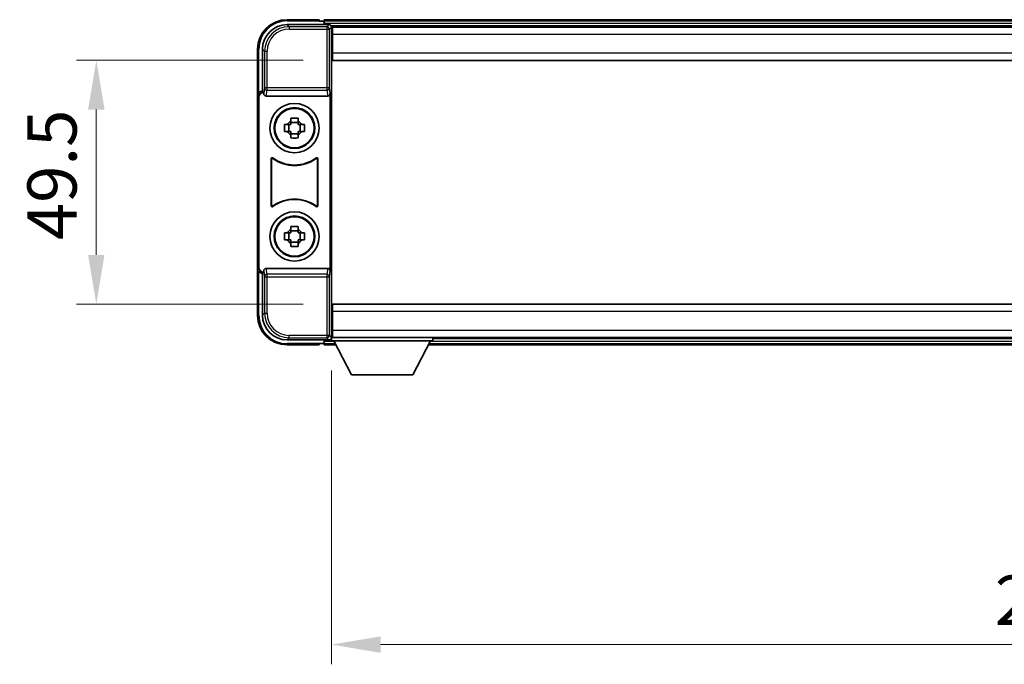
# Model space of a CAD drawing. Units: millimetres. Extents: x 0 to 9258, y 0 to 1124.
# Drawn here: x 2347 to 2547, y 480 to 611 of the extents above; entities that cross this region are included whole.
import ezdxf

# ---------------------------------------------------------------- set-up
doc = ezdxf.new("R2010")
doc.units = ezdxf.units.MM
doc.header["$LTSCALE"] = 3
doc.layers.get('Defpoints').update_dxf_attribs({"lineweight": 25})
for name, color, linetype, lineweight in [('Dimension (ISO)', 7, 'Continuous', 18), ('Visible (ISO)', 7, 'Continuous', 35), ('Visible Narrow (ISO)', 7, 'Continuous', 25)]:
    doc.layers.add(name, color=color, linetype=linetype, lineweight=lineweight)
doc.styles.add('Note Text (TK)', font='txt')
doc.dimstyles.new('Default - Method 1b (TK)', dxfattribs={"dimscale": 3, "dimtxt": 2.5, "dimasz": 2.5, "dimexe": 1, "dimexo": 1.5, "dimgap": 1, "dimtad": 1, "dimtoh": 1, "dimrnd": 1e-08, "dimdsep": 46, "dimtxsty": 'Note Text (TK)', "dimcen": 0.09, "dimdle": 5, "dimclrd": 100, "dimclre": 100, "dimclrt": 7, "dimadec": 1, "dimazin": 1, "dimtfac": 1, "dimtmove": 0, "dimatfit": 3, "dimfxl": 1, "dimtolj": 1, "dimlwd": -1, "dimlwe": -1, "dimarcsym": 0})

# ---------------------------------------------------------------- blocks, each defined once
blk = doc.blocks.new('*D73')
at = {"layer": 'Defpoints', "color": 0}
for p in [(2410.62, 603.11), (2362.62, 553.61), (2410.62, 553.61)]:
    blk.add_point(p, dxfattribs=at)
at = {"layer": 'Dimension (ISO)', "color": 100}
for p, q in [((2404.62, 603.11), (2358.62, 603.11)), ((2362.62, 593.11), (2362.62, 563.61)), ((2404.62, 553.61), (2358.62, 553.61))]:
    blk.add_line(p, q, dxfattribs=at)
for points in [[(2360.95, 593.11), (2364.29, 593.11), (2362.62, 603.11)], [(2360.95, 563.61), (2364.29, 563.61), (2362.62, 553.61)]]:
    blk.add_solid(points, dxfattribs=at)
at = {"layer": 'Dimension (ISO)', "color": 7, "insert": (2353.62, 566.6), "char_height": 10, "attachment_point": 4, "rotation": 90, "style": 'Note Text (TK)'}
blk.add_mtext('\\A1;49.5', dxfattribs=at)
blk = doc.blocks.new('*D74')
at = {"layer": 'Defpoints', "color": 0}
for p in [(2410.37, 546.16), (2700.37, 546.16), (2700.37, 484.5)]:
    blk.add_point(p, dxfattribs=at)
at = {"layer": 'Dimension (ISO)', "color": 100}
for p, q in [((2410.37, 540.16), (2410.37, 480.5)), ((2700.37, 540.16), (2700.37, 480.5)), ((2420.37, 484.5), (2690.37, 484.5))]:
    blk.add_line(p, q, dxfattribs=at)
for points in [[(2420.37, 486.17), (2420.37, 482.83), (2410.37, 484.5)], [(2690.37, 486.17), (2690.37, 482.83), (2700.37, 484.5)]]:
    blk.add_solid(points, dxfattribs=at)
at = {"layer": 'Dimension (ISO)', "color": 7, "insert": (2545.09, 493.5), "char_height": 10, "attachment_point": 4, "style": 'Note Text (TK)'}
blk.add_mtext('\\A1;290', dxfattribs=at)

msp = doc.modelspace()

# ---------------------------------------------------------------- linework, layer by layer
at = {"layer": 'Visible (ISO)'}
for p, q in [((2401.3674, 610.3568), (2409.8707, 610.3568)), ((2407.8704, 611.3568), (2401.3704, 611.3568)), ((2407.8704, 611.3568), (2407.8704, 611.1068)), ((2407.8704, 611.0568), (2407.8704, 611.1068)), ((2408.6204, 611.0568), (2407.8704, 611.0568)), ((2701.8704, 611.3568), (2408.8704, 611.3568)), ((2408.8704, 611.0568), (2408.8704, 611.3568)), ((2408.8704, 611.0568), (2408.8704, 610.6068)), ((2408.8704, 610.8068), (2408.8704, 610.3568)), ((2700.4372, 610.1068), (2410.3036, 610.1068)), ((2410.3704, 609.8571), (2410.3704, 604.2694)), ((2410.6204, 609.8568), (2410.3704, 609.8568)), ((2410.3704, 608.8568), (2410.6204, 608.8568)), ((2410.6204, 608.3568), (2410.6204, 609.8568)), ((2700.1204, 609.8568), (2410.6204, 609.8568)), ((2410.6204, 608.3568), (2410.6204, 604.6068)), ((2410.6204, 607.3568), (2410.3704, 607.3568)), ((2395.3704, 605.3568), (2395.3704, 595.8574)), ((2396.3704, 596.8568), (2396.3704, 605.3598)), ((2410.6204, 605.8568), (2410.3704, 605.8568)), ((2410.6204, 604.3568), (2410.3704, 604.3568)), ((2410.3704, 604.2694), (2410.3704, 552.4441)), ((2410.6204, 603.1068), (2410.6204, 604.6068)), ((2700.1204, 603.1068), (2410.6204, 603.1068)), ((2396.3698, 596.8568), (2396.3704, 596.8568)), ((2396.3704, 596.8568), (2396.6323, 596.5948)), ((2396.6317, 596.5948), (2396.6323, 596.5948)), ((2396.6323, 596.5948), (2396.6323, 596.3684)), ((2410.1085, 560.3451), (2410.1085, 596.3684)), ((2395.3704, 560.8561), (2395.3704, 595.8574)), ((2395.6323, 561.118), (2395.6323, 595.5955)), ((2397.1283, 595.8568), (2409.6126, 595.8568)), ((2400.8598, 590.0734), (2401.4786, 590.0734)), ((2401.7137, 590.0734), (2401.7137, 588.6401)), ((2402.1538, 590.7485), (2402.1538, 591.3674)), ((2403.5871, 590.5135), (2402.1538, 590.5135)), ((2403.5871, 591.3674), (2403.5871, 590.7485)), ((2404.0272, 590.0734), (2404.0272, 588.6401)), ((2404.2622, 590.0734), (2404.8811, 590.0734)), ((2401.4786, 588.6401), (2400.8598, 588.6401)), ((2402.1538, 588.2), (2403.5871, 588.2)), ((2402.1538, 587.3461), (2402.1538, 587.965)), ((2403.5871, 587.965), (2403.5871, 587.3461)), ((2404.8811, 588.6401), (2404.2622, 588.6401)), ((2398.1323, 573.5773), (2398.1323, 583.1362)), ((2398.2196, 582.9668), (2398.2196, 573.7467)), ((2407.5212, 573.7467), (2407.5212, 582.9668)), ((2407.6085, 583.1362), (2407.6085, 573.5773)), ((2400.8598, 568.0734), (2401.4786, 568.0734)), ((2401.7137, 568.0734), (2401.7137, 566.6401)), ((2402.1538, 568.7485), (2402.1538, 569.3674)), ((2403.5871, 568.5135), (2402.1538, 568.5135)), ((2403.5871, 569.3674), (2403.5871, 568.7485)), ((2404.0272, 568.0734), (2404.0272, 566.6401)), ((2404.2622, 568.0734), (2404.8811, 568.0734)), ((2401.4786, 566.6401), (2400.8598, 566.6401)), ((2402.1538, 566.2), (2403.5871, 566.2)), ((2402.1538, 565.3461), (2402.1538, 565.965)), ((2403.5871, 565.965), (2403.5871, 565.3461)), ((2404.8811, 566.6401), (2404.2622, 566.6401)), ((2395.3704, 560.8561), (2395.3704, 551.3568)), ((2396.3704, 559.8568), (2396.6323, 560.1187)), ((2396.6323, 560.1187), (2396.6317, 560.1187)), ((2396.6323, 560.3451), (2396.6323, 560.1187)), ((2409.6126, 560.8568), (2397.1283, 560.8568)), ((2396.3704, 559.8568), (2396.3698, 559.8568)), ((2396.3704, 551.3537), (2396.3704, 559.8568)), ((2410.3704, 552.4441), (2410.3704, 546.8564)), ((2410.3704, 552.3568), (2410.6204, 552.3568)), ((2410.6204, 553.6068), (2700.1204, 553.6068)), ((2410.6204, 552.1068), (2410.6204, 553.6068)), ((2410.6204, 552.1068), (2410.6204, 548.3568)), ((2410.3704, 550.8568), (2410.6204, 550.8568)), ((2410.3704, 549.3568), (2410.6204, 549.3568)), ((2410.6204, 546.8568), (2410.6204, 548.3568)), ((2409.8707, 546.3568), (2401.3674, 546.3568)), ((2408.8704, 546.3568), (2408.8704, 545.9068)), ((2408.8704, 546.1068), (2408.8704, 545.6568)), ((2410.3036, 546.6068), (2410.3704, 546.6068)), ((2410.6204, 547.8568), (2410.3704, 547.8568)), ((2410.3704, 546.8568), (2410.6204, 546.8568)), ((2410.3704, 546.8568), (2410.3704, 546.1568)), ((2410.3704, 546.8568), (2430.9704, 546.8568)), ((2410.3704, 546.1568), (2430.9704, 546.1568)), ((2410.6204, 546.8568), (2700.1204, 546.8568)), ((2414.4204, 539.2568), (2410.8704, 546.1568)), ((2426.9204, 539.2568), (2430.4704, 546.1568)), ((2430.9704, 546.8568), (2430.9704, 546.1568)), ((2430.9704, 546.6068), (2679.7704, 546.6068)), ((2401.3704, 545.3568), (2407.8704, 545.3568)), ((2407.8704, 545.6068), (2407.8704, 545.6568)), ((2407.8704, 545.6568), (2408.6204, 545.6568)), ((2407.8704, 545.6068), (2407.8704, 545.3568)), ((2408.8704, 545.3568), (2408.8704, 545.6568)), ((2408.8704, 545.3568), (2411.282, 545.3568)), ((2430.0588, 545.3568), (2680.682, 545.3568)), ((2414.4204, 539.2568), (2426.9204, 539.2568))]:
    msp.add_line(p, q, dxfattribs=at)
for centre, radius in [((2402.8704, 589.3568), 5), ((2402.8704, 589.3568), 4.15), ((2402.8704, 589.3568), 4.0013), ((2402.8704, 567.3568), 5), ((2402.8704, 567.3568), 4.15), ((2402.8704, 567.3568), 4.0013)]:
    msp.add_circle(centre, radius, dxfattribs=at)
for centre, radius, start, end in [((2401.3704, 605.3568), 6, 90, 180), ((2408.6204, 610.8068), 0.25, 0, 90), ((2402.8704, 589.3568), 1.5655, 117.245031, 152.754969), ((2402.8704, 589.3568), 1.5655, 27.245031, 62.754969), ((2402.8704, 589.3568), 1.5655, 207.245031, 242.754969), ((2402.8704, 589.3568), 1.5655, 297.245031, 332.754969), ((2402.8704, 589.3568), 7.5, 233.887744, 306.112256), ((2402.8704, 589.3568), 7.5873, 235.141173, 304.858827), ((2402.8704, 567.3568), 7.5, 53.887744, 126.112256), ((2402.8704, 567.3568), 7.5873, 55.141173, 124.858827), ((2402.8704, 567.3568), 1.5655, 117.245031, 152.754969), ((2402.8704, 567.3568), 1.5655, 27.245031, 62.754969), ((2402.8704, 567.3568), 1.5655, 207.245031, 242.754969), ((2402.8704, 567.3568), 1.5655, 297.245031, 332.754969), ((2401.3704, 551.3568), 6, 180, 270), ((2408.6204, 545.9068), 0.25, 270, 0)]:
    msp.add_arc(centre, radius, start, end, dxfattribs=at)
for centre, major_axis, ratio, start_param, end_param in [((2401.3735, 605.3537), (-3.5398, 3.5398), 0.99878277, 5.49839613, 7.06797448), ((2409.8701, 609.8564), (0.354, 0.354), 0.99878277, 5.49839613, 7.06797448), ((2396.371, 595.8561), (-0.708, 0.708), 0.99878277, 5.49839613, 7.06797448), ((2396.6329, 595.5942), (-0.708, 0.708), 0.99878277, 5.49839613, 7.06797448), ((2397.1326, 596.3729), (-0.0697, -0.5117), 0.96815944, 4.8522561, 6.41439087), ((2409.6082, 596.3729), (0.0697, -0.5117), 0.96815944, 6.15197975, 7.71411451), ((2396.371, 560.8574), (-0.708, -0.708), 0.99878277, 5.49839613, 7.06797448), ((2396.6329, 561.1193), (-0.708, -0.708), 0.99878277, 5.49839613, 7.06797448), ((2397.1326, 560.3406), (-0.0697, 0.5117), 0.96815944, 6.15197975, 7.71411451), ((2409.6082, 560.3406), (0.0697, 0.5117), 0.96815944, 4.8522561, 6.41439087), ((2401.3735, 551.3598), (-3.5398, -3.5398), 0.99878277, 5.49839613, 7.06797448), ((2409.8701, 546.8571), (0.354, -0.354), 0.99878277, 5.49839613, 7.06797448)]:
    msp.add_ellipse(centre, major_axis=major_axis, ratio=ratio, start_param=start_param, end_param=end_param, dxfattribs=at)
for points, knots in [([(2400.8598, 588.6401), (2400.8524, 588.8869), (2400.849, 589.1304), (2400.849, 589.5831), (2400.8524, 589.8266), (2400.8598, 590.0734)], [4.331071921, 4.331071921, 4.331071921, 4.331071921, 4.398975087, 4.398975087, 4.466878254, 4.466878254, 4.466878254, 4.466878254]), ([(2402.1538, 591.3674), (2402.4006, 591.3747), (2402.6441, 591.3781), (2403.0968, 591.3781), (2403.3403, 591.3747), (2403.5871, 591.3674)], [4.331071921, 4.331071921, 4.331071921, 4.331071921, 4.398975087, 4.398975087, 4.466878254, 4.466878254, 4.466878254, 4.466878254]), ([(2404.8811, 590.0734), (2404.8884, 589.8266), (2404.8918, 589.5831), (2404.8918, 589.1304), (2404.8884, 588.8869), (2404.8811, 588.6401)], [4.331071921, 4.331071921, 4.331071921, 4.331071921, 4.398975087, 4.398975087, 4.466878254, 4.466878254, 4.466878254, 4.466878254]), ([(2403.5871, 587.3461), (2403.3403, 587.3388), (2403.0968, 587.3354), (2402.6441, 587.3354), (2402.4006, 587.3388), (2402.1538, 587.3461)], [4.331071921, 4.331071921, 4.331071921, 4.331071921, 4.398975087, 4.398975087, 4.466878254, 4.466878254, 4.466878254, 4.466878254]), ([(2398.4502, 583.2978), (2398.4291, 583.3131), (2398.4052, 583.3242), (2398.3546, 583.3367), (2398.3284, 583.3379), (2398.2769, 583.3302), (2398.2521, 583.3213), (2398.2074, 583.2946), (2398.1879, 583.277), (2398.1594, 583.239), (2398.1494, 583.2199), (2398.1358, 583.1791), (2398.1323, 583.1577), (2398.1323, 583.1362)], [0, 0, 0, 0, 0.0078199922, 0.0078199922, 0.0156337436, 0.0156337436, 0.0234424956, 0.0234424956, 0.031250375, 0.031250375, 0.0376977954, 0.0376977954, 0.0441465642, 0.0441465642, 0.0441465642, 0.0441465642]), ([(2398.5339, 583.1309), (2398.5125, 583.1458), (2398.4884, 583.1564), (2398.4375, 583.1677), (2398.4112, 583.1683), (2398.3599, 583.1595), (2398.3354, 583.1501), (2398.2913, 583.1225), (2398.2721, 583.1045), (2398.2449, 583.0664), (2398.2355, 583.0478), (2398.2228, 583.0082), (2398.2196, 582.9876), (2398.2196, 582.9668)], [0, 0, 0, 0, 0.0078195423, 0.0078195423, 0.0156330881, 0.0156330881, 0.0234419233, 0.0234419233, 0.0312500533, 0.0312500533, 0.037477372, 0.037477372, 0.043705905, 0.043705905, 0.043705905, 0.043705905]), ([(2407.5212, 582.9668), (2407.5212, 582.9929), (2407.5162, 583.0187), (2407.4964, 583.0669), (2407.4819, 583.0888), (2407.4453, 583.1259), (2407.4236, 583.1407), (2407.3757, 583.1611), (2407.3499, 583.1665), (2407.3032, 583.1671), (2407.2825, 583.1641), (2407.2428, 583.1519), (2407.224, 583.1428), (2407.207, 583.1309)], [0, 0, 0, 0, 0.0078195138, 0.0078195138, 0.0156330182, 0.0156330182, 0.0234418051, 0.0234418051, 0.0312498868, 0.0312498868, 0.0374773106, 0.0374773106, 0.0437059044, 0.0437059044, 0.0437059044, 0.0437059044]), ([(2407.6085, 583.1362), (2407.6085, 583.1623), (2407.6034, 583.1881), (2407.5836, 583.2363), (2407.5691, 583.2583), (2407.5326, 583.2953), (2407.5108, 583.3101), (2407.4629, 583.3305), (2407.4372, 583.3359), (2407.3897, 583.3365), (2407.3683, 583.3333), (2407.3274, 583.3202), (2407.3081, 583.3104), (2407.2907, 583.2978)], [0, 0, 0, 0, 0.0078199624, 0.0078199624, 0.0156336701, 0.0156336701, 0.023442371, 0.023442371, 0.0312501991, 0.0312501991, 0.0376977323, 0.0376977323, 0.0441465637, 0.0441465637, 0.0441465637, 0.0441465637]), ([(2398.1323, 573.5773), (2398.1323, 573.5512), (2398.1374, 573.5254), (2398.1572, 573.4772), (2398.1717, 573.4553), (2398.2083, 573.4182), (2398.23, 573.4034), (2398.2779, 573.383), (2398.3036, 573.3776), (2398.3512, 573.377), (2398.3725, 573.3802), (2398.4135, 573.3933), (2398.4328, 573.4031), (2398.4502, 573.4157)], [0, 0, 0, 0, 0.0078199624, 0.0078199624, 0.0156336702, 0.0156336702, 0.023442371, 0.023442371, 0.0312501992, 0.0312501992, 0.0376977324, 0.0376977324, 0.0441465637, 0.0441465637, 0.0441465637, 0.0441465637]), ([(2398.2196, 573.7467), (2398.2196, 573.7206), (2398.2247, 573.6948), (2398.2445, 573.6466), (2398.259, 573.6247), (2398.2956, 573.5876), (2398.3173, 573.5728), (2398.3652, 573.5524), (2398.3909, 573.547), (2398.4377, 573.5464), (2398.4584, 573.5494), (2398.4981, 573.5616), (2398.5168, 573.5707), (2398.5339, 573.5826)], [0, 0, 0, 0, 0.0078195138, 0.0078195138, 0.0156330182, 0.0156330182, 0.0234418051, 0.0234418051, 0.0312498868, 0.0312498868, 0.0374773106, 0.0374773106, 0.0437059044, 0.0437059044, 0.0437059044, 0.0437059044]), ([(2407.207, 573.5826), (2407.2284, 573.5677), (2407.2525, 573.5571), (2407.3033, 573.5458), (2407.3296, 573.5452), (2407.3809, 573.554), (2407.4055, 573.5634), (2407.4496, 573.591), (2407.4687, 573.609), (2407.4959, 573.6471), (2407.5053, 573.6657), (2407.518, 573.7053), (2407.5212, 573.7259), (2407.5212, 573.7467)], [0, 0, 0, 0, 0.0078195423, 0.0078195423, 0.0156330881, 0.0156330881, 0.0234419233, 0.0234419233, 0.0312500533, 0.0312500533, 0.037477372, 0.037477372, 0.043705905, 0.043705905, 0.043705905, 0.043705905]), ([(2407.2907, 573.4157), (2407.3118, 573.4004), (2407.3356, 573.3893), (2407.3862, 573.3768), (2407.4125, 573.3756), (2407.464, 573.3833), (2407.4887, 573.3922), (2407.5334, 573.4189), (2407.5529, 573.4365), (2407.5814, 573.4745), (2407.5915, 573.4936), (2407.6051, 573.5344), (2407.6085, 573.5558), (2407.6085, 573.5773)], [0, 0, 0, 0, 0.0078199922, 0.0078199922, 0.0156337436, 0.0156337436, 0.0234424956, 0.0234424956, 0.031250375, 0.031250375, 0.0376977954, 0.0376977954, 0.0441465642, 0.0441465642, 0.0441465642, 0.0441465642]), ([(2400.8598, 566.6401), (2400.8524, 566.8869), (2400.849, 567.1304), (2400.849, 567.5831), (2400.8524, 567.8266), (2400.8598, 568.0734)], [4.331071921, 4.331071921, 4.331071921, 4.331071921, 4.398975087, 4.398975087, 4.466878254, 4.466878254, 4.466878254, 4.466878254]), ([(2402.1538, 569.3674), (2402.4006, 569.3747), (2402.6441, 569.3781), (2403.0968, 569.3781), (2403.3403, 569.3747), (2403.5871, 569.3674)], [4.331071921, 4.331071921, 4.331071921, 4.331071921, 4.398975087, 4.398975087, 4.466878254, 4.466878254, 4.466878254, 4.466878254]), ([(2404.8811, 568.0734), (2404.8884, 567.8266), (2404.8918, 567.5831), (2404.8918, 567.1304), (2404.8884, 566.8869), (2404.8811, 566.6401)], [4.331071921, 4.331071921, 4.331071921, 4.331071921, 4.398975087, 4.398975087, 4.466878254, 4.466878254, 4.466878254, 4.466878254]), ([(2403.5871, 565.3461), (2403.3403, 565.3388), (2403.0968, 565.3354), (2402.6441, 565.3354), (2402.4006, 565.3388), (2402.1538, 565.3461)], [4.331071921, 4.331071921, 4.331071921, 4.331071921, 4.398975087, 4.398975087, 4.466878254, 4.466878254, 4.466878254, 4.466878254])]:
    msp.add_open_spline(points, degree=3, knots=knots, dxfattribs=at)
for points, weights in [([(2402.1538, 590.0734), (2401.8884, 590.0734), (2401.4786, 590.0734)], [1.35956394726, 1.22656475141, 1.03074466748]), ([(2402.1538, 590.7485), (2402.1538, 590.3387), (2402.1538, 590.0734)], [1.03074466748, 1.22656475141, 1.35956394726]), ([(2403.5871, 590.0734), (2403.5871, 590.3387), (2403.5871, 590.7485)], [1.35956394726, 1.22656475141, 1.03074466748]), ([(2404.2622, 590.0734), (2403.8524, 590.0734), (2403.5871, 590.0734)], [1.03074466748, 1.22656475141, 1.35956394726]), ([(2401.4786, 588.6401), (2401.8884, 588.6401), (2402.1538, 588.6401)], [1.03074466748, 1.22656475141, 1.35956394726]), ([(2402.1538, 588.6401), (2402.1538, 588.3748), (2402.1538, 587.965)], [1.35956394726, 1.22656475141, 1.03074466748]), ([(2403.5871, 587.965), (2403.5871, 588.3748), (2403.5871, 588.6401)], [1.03074466748, 1.22656475141, 1.35956394726]), ([(2403.5871, 588.6401), (2403.8524, 588.6401), (2404.2622, 588.6401)], [1.35956394726, 1.22656475141, 1.03074466748]), ([(2402.1538, 568.0734), (2401.8884, 568.0734), (2401.4786, 568.0734)], [1.35956394726, 1.22656475141, 1.03074466748]), ([(2402.1538, 568.7485), (2402.1538, 568.3387), (2402.1538, 568.0734)], [1.03074466748, 1.22656475141, 1.35956394726]), ([(2403.5871, 568.0734), (2403.5871, 568.3387), (2403.5871, 568.7485)], [1.35956394726, 1.22656475141, 1.03074466748]), ([(2404.2622, 568.0734), (2403.8524, 568.0734), (2403.5871, 568.0734)], [1.03074466748, 1.22656475141, 1.35956394726]), ([(2401.4786, 566.6401), (2401.8884, 566.6401), (2402.1538, 566.6401)], [1.03074466748, 1.22656475141, 1.35956394726]), ([(2402.1538, 566.6401), (2402.1538, 566.3748), (2402.1538, 565.965)], [1.35956394726, 1.22656475141, 1.03074466748]), ([(2403.5871, 565.965), (2403.5871, 566.3748), (2403.5871, 566.6401)], [1.03074466748, 1.22656475141, 1.35956394726]), ([(2403.5871, 566.6401), (2403.8524, 566.6401), (2404.2622, 566.6401)], [1.35956394726, 1.22656475141, 1.03074466748])]:
    msp.add_rational_spline(points, weights, degree=2, dxfattribs=at)
at = {"layer": 'Visible Narrow (ISO)'}
for p, q in [((2401.787, 609.9371), (2401.3674, 610.3568)), ((2401.3704, 611.3568), (2401.3704, 611.1068)), ((2401.3704, 611.1068), (2407.8704, 611.1068)), ((2401.787, 609.9371), (2401.787, 609.4374)), ((2409.4511, 609.9371), (2401.787, 609.9371)), ((2701.8704, 611.0568), (2408.8704, 611.0568)), ((2701.8704, 610.6068), (2408.8704, 610.6068)), ((2409.8707, 610.3568), (2409.4511, 609.9371)), ((2409.4511, 609.9371), (2409.4511, 609.4374)), ((2401.787, 609.4374), (2409.4511, 609.4374)), ((2409.4511, 609.4374), (2409.9508, 609.4374)), ((2409.4511, 609.4374), (2409.4511, 597.5258)), ((2409.9508, 609.4374), (2410.3704, 609.8571)), ((2409.9508, 597.5258), (2409.9508, 609.4374)), ((2410.6204, 608.3568), (2410.3704, 608.3568)), ((2700.1204, 608.3568), (2410.6204, 608.3568)), ((2410.6204, 607.6568), (2410.3704, 607.6568)), ((2410.6204, 607.0568), (2410.3704, 607.0568)), ((2410.6204, 606.1568), (2410.3704, 606.1568)), ((2395.3704, 605.3568), (2395.6204, 605.3568)), ((2395.6204, 596.5187), (2395.6204, 605.3568)), ((2396.3704, 605.3598), (2396.7901, 604.9401)), ((2396.7901, 604.9401), (2397.2898, 604.9401)), ((2396.7901, 604.9401), (2396.7901, 597.5258)), ((2397.2898, 597.5258), (2397.2898, 604.9401)), ((2410.6204, 605.5568), (2410.3704, 605.5568)), ((2410.6204, 604.8568), (2410.3704, 604.8568)), ((2410.6204, 604.6068), (2700.1204, 604.6068)), ((2396.6317, 596.5948), (2396.3698, 596.8568)), ((2396.7901, 597.5258), (2396.6323, 596.3684)), ((2397.2898, 597.5258), (2396.7901, 597.5258)), ((2397.1283, 595.8568), (2397.2898, 597.0414)), ((2397.2898, 597.0414), (2397.2898, 597.5258)), ((2409.4511, 597.5258), (2397.2898, 597.5258)), ((2397.2898, 597.0414), (2409.4511, 597.0414)), ((2409.9508, 597.5258), (2409.4511, 597.5258)), ((2409.4511, 597.5258), (2409.4511, 597.0414)), ((2409.4511, 597.0414), (2409.6126, 595.8568)), ((2410.1085, 596.3684), (2409.9508, 597.5258)), ((2395.3704, 595.8574), (2395.6323, 595.5955)), ((2395.6323, 561.118), (2395.3704, 560.8561)), ((2395.6204, 551.3568), (2395.6204, 560.1948)), ((2396.3698, 559.8568), (2396.6317, 560.1187)), ((2396.6323, 560.3451), (2396.7901, 559.1877)), ((2397.2898, 559.6721), (2397.1283, 560.8568)), ((2409.6126, 560.8568), (2409.4511, 559.6721)), ((2409.9508, 559.1877), (2410.1085, 560.3451)), ((2396.7901, 559.1877), (2397.2898, 559.1877)), ((2396.7901, 559.1877), (2396.7901, 551.7734)), ((2409.4511, 559.6721), (2397.2898, 559.6721)), ((2397.2898, 559.1877), (2397.2898, 559.6721)), ((2397.2898, 551.7734), (2397.2898, 559.1877)), ((2397.2898, 559.1877), (2409.4511, 559.1877)), ((2409.4511, 559.6721), (2409.4511, 559.1877)), ((2409.4511, 559.1877), (2409.9508, 559.1877)), ((2409.4511, 559.1877), (2409.4511, 547.2761)), ((2409.9508, 547.2761), (2409.9508, 559.1877)), ((2700.1204, 552.1068), (2410.6204, 552.1068)), ((2395.3704, 551.3568), (2395.6204, 551.3568)), ((2396.7901, 551.7734), (2396.3704, 551.3537)), ((2396.7901, 551.7734), (2397.2898, 551.7734)), ((2410.3704, 551.8568), (2410.6204, 551.8568)), ((2410.3704, 551.1568), (2410.6204, 551.1568)), ((2410.3704, 550.5568), (2410.6204, 550.5568)), ((2410.3704, 549.6568), (2410.6204, 549.6568)), ((2410.3704, 549.0568), (2410.6204, 549.0568)), ((2410.3704, 548.3568), (2410.6204, 548.3568)), ((2410.6204, 548.3568), (2700.1204, 548.3568)), ((2401.3674, 546.3568), (2401.787, 546.7764)), ((2409.4511, 547.2761), (2401.787, 547.2761)), ((2401.787, 546.7764), (2401.787, 547.2761)), ((2401.787, 546.7764), (2409.4511, 546.7764)), ((2408.8704, 546.1068), (2410.8962, 546.1068)), ((2409.4511, 547.2761), (2409.4511, 546.7764)), ((2409.9508, 547.2761), (2409.4511, 547.2761)), ((2409.4511, 546.7764), (2409.8707, 546.3568)), ((2410.3704, 546.8564), (2409.9508, 547.2761)), ((2430.4447, 546.1068), (2680.2962, 546.1068)), ((2407.8704, 545.6068), (2401.3704, 545.6068)), ((2401.3704, 545.3568), (2401.3704, 545.6068)), ((2408.8704, 545.6568), (2411.1277, 545.6568)), ((2430.2132, 545.6568), (2680.5277, 545.6568))]:
    msp.add_line(p, q, dxfattribs=at)
for centre, start, end in [((2401.3704, 605.3568), 90, 180), ((2401.3704, 551.3568), 180, 270)]:
    msp.add_arc(centre, 5.75, start, end, dxfattribs=at)
for centre, major_axis, ratio, start_param, end_param in [((2401.7925, 604.9347), (-3.539, 3.539), 0.99902583, 5.49839613, 7.06797448), ((2409.4511, 609.4374), (-0.3536, 0.3536), 0.99878277, 3.9275998, 5.49717816), ((2401.7925, 604.9347), (-3.1859, 3.1859), 0.99878277, 5.49839613, 7.06797448), ((2397.2898, 597.5258), (-0.4954, 0.0675), 0.96815944, 0.13986712, 1.70200189), ((2409.4511, 597.5258), (0.4954, 0.0675), 0.96815944, 4.58118342, 6.14331819), ((2397.2898, 559.1877), (-0.4954, -0.0675), 0.96815944, 4.58118342, 6.14331819), ((2409.4511, 559.1877), (0.4954, -0.0675), 0.96815944, 0.13986712, 1.70200189), ((2401.7925, 551.7789), (-3.539, -3.539), 0.99902583, 5.49839613, 7.06797448), ((2401.7925, 551.7789), (-3.1859, -3.1859), 0.99878277, 5.49839613, 7.06797448), ((2409.4511, 547.2761), (0.3536, 0.3536), 0.99878277, 3.9275998, 5.49717816)]:
    msp.add_ellipse(centre, major_axis=major_axis, ratio=ratio, start_param=start_param, end_param=end_param, dxfattribs=at)
for points, knots in [([(2398.1323, 583.1362), (2398.1389, 583.1232), (2398.1456, 583.1103), (2398.16, 583.0821), (2398.1678, 583.0669), (2398.1756, 583.0518), (2398.1835, 583.0364), (2398.1914, 583.021), (2398.2061, 582.9927), (2398.2129, 582.9798), (2398.2196, 582.9668)], [0.020398723, 0.020398723, 0.020398723, 0.020398723, 0.134122692, 0.134122692, 0.268245385, 0.268245385, 0.268245385, 0.404702592, 0.404702592, 0.520761731, 0.520761731, 0.520761731, 0.520761731]), ([(2398.5339, 583.1309), (2398.5274, 583.1437), (2398.5209, 583.1564), (2398.5068, 583.1843), (2398.4992, 583.1994), (2398.4916, 583.2146), (2398.4841, 583.2295), (2398.4767, 583.2444), (2398.4628, 583.2722), (2398.4565, 583.285), (2398.4502, 583.2978)], [-0.520761731, -0.520761731, -0.520761731, -0.520761731, -0.404702592, -0.404702592, -0.268245385, -0.268245385, -0.268245385, -0.134122692, -0.134122692, -0.020398723, -0.020398723, -0.020398723, -0.020398723]), ([(2407.2907, 583.2978), (2407.2844, 583.285), (2407.278, 583.2722), (2407.2642, 583.2444), (2407.2567, 583.2295), (2407.2492, 583.2146), (2407.2416, 583.1994), (2407.234, 583.1843), (2407.2199, 583.1564), (2407.2135, 583.1436), (2407.207, 583.1309)], [0.020398739, 0.020398739, 0.020398739, 0.020398739, 0.134152804, 0.134152804, 0.268305608, 0.268305608, 0.268305608, 0.404732719, 0.404732719, 0.520761746, 0.520761746, 0.520761746, 0.520761746]), ([(2407.5212, 582.9668), (2407.528, 582.9798), (2407.5347, 582.9927), (2407.5494, 583.021), (2407.5574, 583.0363), (2407.5653, 583.0517), (2407.5731, 583.0669), (2407.5809, 583.0821), (2407.5953, 583.1102), (2407.6019, 583.1232), (2407.6085, 583.1362)], [-0.520761746, -0.520761746, -0.520761746, -0.520761746, -0.404732719, -0.404732719, -0.268305608, -0.268305608, -0.268305608, -0.134152804, -0.134152804, -0.020398739, -0.020398739, -0.020398739, -0.020398739]), ([(2398.2196, 573.7467), (2398.2129, 573.7337), (2398.2061, 573.7208), (2398.1914, 573.6925), (2398.1835, 573.6772), (2398.1756, 573.6618), (2398.1678, 573.6467), (2398.16, 573.6315), (2398.1456, 573.6033), (2398.139, 573.5903), (2398.1323, 573.5773)], [-0.520377854, -0.520377854, -0.520377854, -0.520377854, -0.404165284, -0.404165284, -0.267938507, -0.267938507, -0.267938507, -0.133969253, -0.133969253, -0.020014847, -0.020014847, -0.020014847, -0.020014847]), ([(2398.4502, 573.4157), (2398.4565, 573.4286), (2398.4629, 573.4414), (2398.4767, 573.4691), (2398.4842, 573.4841), (2398.4916, 573.499), (2398.4992, 573.5141), (2398.5068, 573.5292), (2398.5209, 573.557), (2398.5274, 573.5698), (2398.5339, 573.5826)], [0.020014847, 0.020014847, 0.020014847, 0.020014847, 0.133969253, 0.133969253, 0.267938507, 0.267938507, 0.267938507, 0.404165284, 0.404165284, 0.520377854, 0.520377854, 0.520377854, 0.520377854]), ([(2407.207, 573.5826), (2407.2135, 573.5699), (2407.2199, 573.5571), (2407.234, 573.5292), (2407.2416, 573.5141), (2407.2492, 573.4989), (2407.2567, 573.484), (2407.2642, 573.4691), (2407.278, 573.4413), (2407.2844, 573.4285), (2407.2907, 573.4157)], [-0.520761731, -0.520761731, -0.520761731, -0.520761731, -0.404718404, -0.404718404, -0.268277009, -0.268277009, -0.268277009, -0.134138504, -0.134138504, -0.020398723, -0.020398723, -0.020398723, -0.020398723]), ([(2407.6085, 573.5773), (2407.6019, 573.5903), (2407.5953, 573.6033), (2407.5809, 573.6314), (2407.5731, 573.6466), (2407.5653, 573.6618), (2407.5574, 573.6772), (2407.5494, 573.6925), (2407.5347, 573.7208), (2407.528, 573.7338), (2407.5212, 573.7467)], [0.020398723, 0.020398723, 0.020398723, 0.020398723, 0.134138504, 0.134138504, 0.268277009, 0.268277009, 0.268277009, 0.404718404, 0.404718404, 0.520761731, 0.520761731, 0.520761731, 0.520761731])]:
    msp.add_open_spline(points, degree=3, knots=knots, dxfattribs=at)

# ---------------------------------------------------------------- dimensions: what is measured, and where the dimension line sits
at = {"layer": 'Dimension (ISO)', "color": 100}
dim = msp.add_linear_dim(base=(2362.6204, 553.6068), p1=(2410.6204, 603.1068), p2=(2410.6204, 553.6068), angle=90, dimstyle='Default - Method 1b (TK)', override={"dimscale": 0, "dimtxt": 10, "dimasz": 10, "dimexe": 4, "dimexo": 6, "dimgap": 4, "dimtoh": 0, "dimdec": 2, "dimcen": 0.36, "dimtol": 0, "dimlim": 0, "dimtp": 0, "dimtm": 0, "dimtdec": 2, "dimtofl": 0, "dimatfit": 1}, dxfattribs=at)
dim.commit()
dim.dimension.update_dxf_attribs({"geometry": '*D73', "text_midpoint": (2362.6204, 578.3568), "dimtype": 160})
dim = msp.add_linear_dim(base=(2700.3704, 484.4987), p1=(2410.3704, 546.1568), p2=(2700.3704, 546.1568), dimstyle='Default - Method 1b (TK)', override={"dimscale": 0, "dimtxt": 10, "dimasz": 10, "dimexe": 4, "dimexo": 6, "dimgap": 4, "dimtoh": 0, "dimdec": 2, "dimcen": 0.36, "dimtol": 0, "dimlim": 0, "dimtp": 0, "dimtm": 0, "dimtdec": 2, "dimtofl": 0, "dimatfit": 1}, dxfattribs=at)
dim.commit()
dim.dimension.update_dxf_attribs({"geometry": '*D74', "text_midpoint": (2555.3704, 484.4987), "dimtype": 160})

doc.saveas('drawing.dxf')
